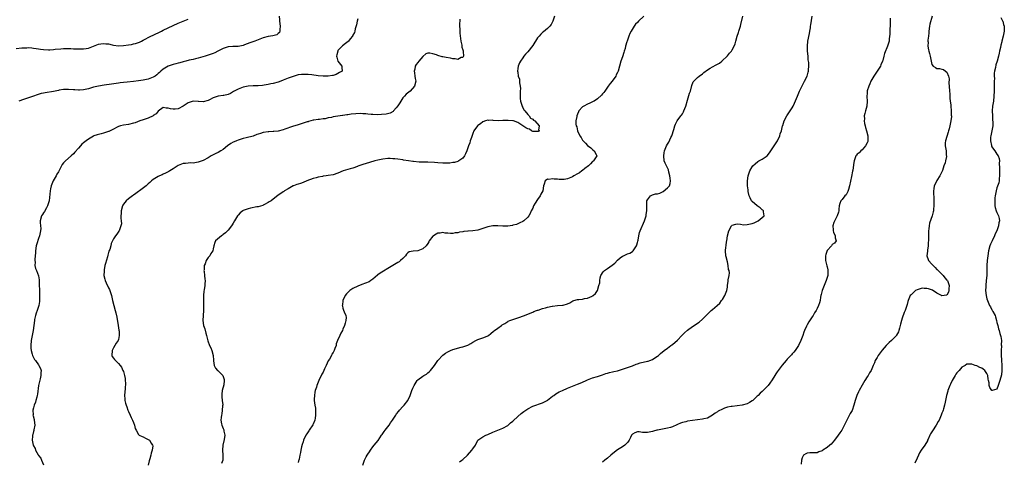
# Model space of a CAD drawing. Units: inches. Extents: x 2571000 to 2574000, y 1530000 to 1533000.
# Drawn here: x 2572827 to 2573222, y 1530303 to 1530480 of the extents above; entities that cross this region are included whole.
import ezdxf

# ---------------------------------------------------------------- set-up
doc = ezdxf.new("R2010")
doc.units = ezdxf.units.IN
doc.header["$MEASUREMENT"] = 0
doc.layers.add('LD25711530_10ft', color=141, linetype='Continuous')

msp = doc.modelspace()

# ---------------------------------------------------------------- linework, layer by layer
at = {"layer": 'LD25711530_10ft'}
for points, elevation in [([(2572931.43, 1530481), (2572931.57, 1530479.57), (2572931.57, 1530479), (2572931.83, 1530477), (2572931.64, 1530475.64), (2572931.7, 1530475), (2572931.51, 1530474.49), (2572931, 1530474.1), (2572930.43, 1530473.57), (2572928.88, 1530473.12), (2572927, 1530472.8), (2572925, 1530472.27), (2572923, 1530471.53), (2572921.67, 1530471), (2572919.67, 1530470.33), (2572917.49, 1530469.49), (2572917, 1530469.32), (2572915, 1530468.89), (2572913, 1530468.82), (2572912.82, 1530468.82), (2572911, 1530468.68), (2572910.57, 1530468.57), (2572909, 1530468.1), (2572906.82, 1530467), (2572905.62, 1530466.38), (2572905, 1530466.08), (2572903, 1530465.39), (2572901.75, 1530465), (2572899, 1530464.2), (2572897.96, 1530463.96), (2572897, 1530463.69), (2572895.33, 1530463.33), (2572894.07, 1530463), (2572893, 1530462.77), (2572891.64, 1530462.36), (2572891, 1530462.23), (2572890.07, 1530461.93), (2572889, 1530461.64), (2572888.51, 1530461.49), (2572887, 1530460.95), (2572885, 1530459.74), (2572884.01, 1530459), (2572883.54, 1530458.46), (2572883, 1530457.97), (2572882.47, 1530457.53), (2572881.69, 1530457), (2572881, 1530456.56), (2572879, 1530455.78), (2572877, 1530455.35), (2572875, 1530455.05), (2572873, 1530454.79), (2572870.53, 1530454.53), (2572869, 1530454.39), (2572867.76, 1530454.24), (2572867, 1530454.13), (2572864.3, 1530453.7), (2572861.31, 1530453.31), (2572859, 1530452.95), (2572857, 1530452.53), (2572856.27, 1530452.27), (2572855, 1530451.93), (2572853, 1530451.46), (2572851.4, 1530451.4), (2572851, 1530451.35), (2572849.49, 1530451.49), (2572849, 1530451.49), (2572847, 1530451.63), (2572845.58, 1530451.58), (2572845, 1530451.59), (2572843.31, 1530451.31), (2572843, 1530451.28), (2572841.62, 1530451), (2572841, 1530450.86), (2572837.68, 1530450.32), (2572837, 1530450.2), (2572836.03, 1530449.97), (2572834.49, 1530449.51), (2572833, 1530448.94), (2572831, 1530448.21), (2572829, 1530447.57), (2572827.09, 1530446.91)], 7850), ([(2573041.75, 1530481), (2573041.02, 1530478.98), (2573040.35, 1530477.65), (2573039.86, 1530477), (2573039, 1530476.04), (2573037.33, 1530474.67), (2573037, 1530474.41), (2573036.24, 1530473.76), (2573035.55, 1530473), (2573035, 1530472.31), (2573033, 1530469.26), (2573031, 1530466.76), (2573030.17, 1530465.83), (2573029.51, 1530465), (2573029, 1530464.27), (2573028.13, 1530463), (2573027.7, 1530462.3), (2573027.13, 1530461), (2573027, 1530460.08), (2573026.87, 1530459), (2573027, 1530458.5), (2573027.25, 1530457), (2573027.72, 1530455.72), (2573027.71, 1530454.29), (2573027.97, 1530453), (2573028.06, 1530452.06), (2573027.99, 1530451), (2573027.95, 1530450.05), (2573027.97, 1530449), (2573028.04, 1530448.04), (2573028.17, 1530447), (2573028.71, 1530445.29), (2573028.76, 1530445), (2573028.77, 1530444.77), (2573029, 1530444.45), (2573029.48, 1530443.48), (2573029.85, 1530443), (2573031, 1530441.65), (2573031.6, 1530441), (2573032.11, 1530440.11), (2573033, 1530439.77), (2573033.36, 1530439.36), (2573033.85, 1530439), (2573035.62, 1530437), (2573035.36, 1530435.36), (2573035.72, 1530435), (2573035.24, 1530434.76), (2573035, 1530434.74), (2573033.19, 1530434.81), (2573033, 1530434.84), (2573032.56, 1530435), (2573031.67, 1530435.67), (2573031, 1530435.79), (2573030.3, 1530436.3), (2573029.01, 1530437), (2573027, 1530438.39), (2573025.27, 1530439), (2573025.09, 1530439.09), (2573023.24, 1530439.24), (2573021, 1530439.14), (2573019.12, 1530439.12), (2573017.23, 1530439.23), (2573017, 1530439.28), (2573015.24, 1530439.24), (2573015, 1530439.27), (2573014.07, 1530439), (2573013, 1530438.59), (2573012.09, 1530437.91), (2573011, 1530437.17), (2573010.84, 1530437), (2573009.47, 1530435), (2573009, 1530433.96), (2573008.43, 1530432.43), (2573007.97, 1530431), (2573007.78, 1530430.22), (2573007.26, 1530429), (2573007, 1530428.23), (2573006.56, 1530427), (2573006.13, 1530425.87), (2573005.65, 1530425), (2573005, 1530424.13), (2573003.48, 1530423), (2573003.18, 1530422.82), (2573003, 1530422.76), (2573001.64, 1530422.36), (2573001, 1530422.3), (2572999.87, 1530422.13), (2572999, 1530422.1), (2572998.12, 1530422.12), (2572997, 1530422.07), (2572995, 1530422.16), (2572993.72, 1530422.29), (2572991, 1530422.47), (2572990.5, 1530422.5), (2572987.47, 1530422.53), (2572985.29, 1530422.71), (2572985, 1530422.74), (2572983.23, 1530423), (2572981.31, 1530423.31), (2572981, 1530423.37), (2572979, 1530423.67), (2572977.8, 1530423.8), (2572977, 1530423.87), (2572975.9, 1530423.9), (2572975, 1530423.9), (2572973, 1530423.74), (2572971, 1530423.34), (2572969.71, 1530423), (2572967.65, 1530422.35), (2572965, 1530421.54), (2572963, 1530420.82), (2572962.75, 1530420.75), (2572961, 1530420.13), (2572959.82, 1530419.82), (2572957.04, 1530418.96), (2572955, 1530418.12), (2572953, 1530417.45), (2572951, 1530417.08), (2572950.32, 1530417), (2572949, 1530416.81), (2572948.75, 1530416.75), (2572947, 1530416.46), (2572946.25, 1530416.25), (2572945, 1530415.93), (2572942.57, 1530415), (2572941, 1530414.34), (2572940.02, 1530413.98), (2572939, 1530413.67), (2572938.5, 1530413.5), (2572937.15, 1530413), (2572937, 1530412.94), (2572935, 1530411.83), (2572933.61, 1530411), (2572933.26, 1530410.74), (2572933, 1530410.58), (2572932.1, 1530409.9), (2572931, 1530409.19), (2572928.16, 1530407), (2572927.46, 1530406.54), (2572927, 1530406.29), (2572925.55, 1530405.55), (2572925, 1530405.25), (2572924.83, 1530405.17), (2572923, 1530404.59), (2572922.52, 1530404.52), (2572919.99, 1530403.99), (2572919, 1530403.76), (2572917, 1530403.09), (2572916.83, 1530403), (2572915.84, 1530402.16), (2572915, 1530401.3), (2572914.76, 1530401), (2572913.58, 1530399), (2572913, 1530398.07), (2572912.62, 1530397.38), (2572912.37, 1530397), (2572911, 1530395.28), (2572910.75, 1530395), (2572909.86, 1530394.14), (2572909, 1530393.46), (2572908.72, 1530393.28), (2572908.27, 1530393), (2572905.97, 1530391), (2572905.68, 1530390.32), (2572905.28, 1530389), (2572905, 1530387.68), (2572904.88, 1530387), (2572904.1, 1530385.9), (2572903.62, 1530385), (2572903, 1530384.3), (2572902.16, 1530383), (2572901.77, 1530381.77), (2572901.41, 1530381), (2572901.31, 1530379.31), (2572901.27, 1530379), (2572901.33, 1530378.67), (2572901.51, 1530377), (2572901.59, 1530375.59), (2572901.75, 1530375), (2572901.6, 1530373.6), (2572901.64, 1530373), (2572901.33, 1530371.33), (2572901.25, 1530370.75), (2572901.1, 1530369), (2572901.1, 1530367), (2572901.13, 1530365.13), (2572901.09, 1530363), (2572900.93, 1530361.07), (2572900.84, 1530359), (2572901.13, 1530357), (2572901.61, 1530355.61), (2572902.03, 1530353.97), (2572902.32, 1530353), (2572902.43, 1530352.43), (2572902.86, 1530350.86), (2572903.58, 1530349), (2572903.99, 1530347.99), (2572904.44, 1530347), (2572904.96, 1530345), (2572905.1, 1530343.1), (2572905.17, 1530342.83), (2572905.36, 1530341), (2572905.96, 1530339.96), (2572906.69, 1530339), (2572907, 1530338.77), (2572908.9, 1530336.9), (2572909.4, 1530335.4), (2572909.42, 1530335), (2572909.2, 1530333.2), (2572908.64, 1530331), (2572908.5, 1530329.5), (2572908.46, 1530328.46), (2572908.65, 1530327), (2572908.84, 1530325.16), (2572908.76, 1530324.76), (2572908.65, 1530323), (2572908.44, 1530321.56), (2572908.29, 1530321), (2572908.17, 1530320.17), (2572908.09, 1530319), (2572908.38, 1530317.62), (2572908.46, 1530317), (2572909, 1530315.65), (2572909.24, 1530315.24), (2572909.32, 1530315), (2572909.32, 1530314.68), (2572909.63, 1530313), (2572909.36, 1530311.36), (2572908.83, 1530309), (2572908.69, 1530307), (2572908.84, 1530305), (2572908.81, 1530303), (2572908.38, 1530301.62)], 7880), ([(2573077.58, 1530481), (2573075.42, 1530479), (2573075, 1530478.54), (2573074.23, 1530477.77), (2573073.64, 1530477), (2573072.43, 1530475), (2573071.97, 1530474.03), (2573071.52, 1530473), (2573070.81, 1530471), (2573070.75, 1530470.75), (2573070.25, 1530469), (2573070.02, 1530468.02), (2573069.72, 1530467), (2573069.53, 1530466.47), (2573069, 1530464.67), (2573068.38, 1530463), (2573067.79, 1530461), (2573067.23, 1530459), (2573067, 1530458.49), (2573066.5, 1530457.5), (2573066.27, 1530457), (2573064.8, 1530455), (2573063.99, 1530454.01), (2573063.26, 1530453), (2573061.85, 1530451), (2573061.55, 1530450.45), (2573061, 1530449.83), (2573060.64, 1530449.36), (2573059, 1530447.93), (2573057.59, 1530447), (2573057.22, 1530446.78), (2573057, 1530446.69), (2573055.9, 1530446.1), (2573055, 1530445.73), (2573053.55, 1530445), (2573053, 1530444.63), (2573051.52, 1530443), (2573051.34, 1530442.66), (2573051, 1530441.73), (2573050.76, 1530441), (2573050.73, 1530440.73), (2573050.36, 1530439), (2573050.26, 1530437.74), (2573050.39, 1530437), (2573050.63, 1530436.63), (2573050.9, 1530435), (2573051.93, 1530433), (2573052.41, 1530432.41), (2573053, 1530431.25), (2573053.12, 1530431.12), (2573053.19, 1530431), (2573054.15, 1530430.15), (2573055, 1530429.2), (2573056.24, 1530428.24), (2573057, 1530427.51), (2573057.67, 1530427), (2573058.49, 1530425.51), (2573058.75, 1530425), (2573058.24, 1530424.24), (2573057.44, 1530423), (2573057.19, 1530422.81), (2573057, 1530422.7), (2573056.21, 1530421.79), (2573055.34, 1530421), (2573053.95, 1530419.95), (2573053, 1530419.19), (2573052.73, 1530419), (2573051.76, 1530418.24), (2573051, 1530417.85), (2573049.52, 1530417), (2573049, 1530416.64), (2573047, 1530415.77), (2573045.57, 1530415.57), (2573045, 1530415.53), (2573043.57, 1530415.57), (2573043, 1530415.68), (2573041.66, 1530415.66), (2573041, 1530415.85), (2573039.53, 1530415.53), (2573039, 1530415.62), (2573038.03, 1530415), (2573037.61, 1530413.61), (2573037.31, 1530413), (2573037.01, 1530411), (2573036.28, 1530409.72), (2573036.02, 1530409), (2573035, 1530407.58), (2573033.96, 1530406.04), (2573033.38, 1530405), (2573033, 1530404.09), (2573032.45, 1530403), (2573032.04, 1530401.96), (2573031.46, 1530401), (2573031, 1530400.42), (2573029.42, 1530399), (2573029, 1530398.73), (2573027.9, 1530398.1), (2573027, 1530397.76), (2573026.46, 1530397.54), (2573025, 1530397.17), (2573024.86, 1530397.14), (2573023, 1530396.88), (2573021, 1530396.82), (2573019, 1530396.91), (2573017, 1530396.92), (2573015, 1530396.55), (2573013, 1530395.86), (2573011, 1530395.29), (2573009, 1530395), (2573007.15, 1530394.85), (2573007, 1530394.82), (2573005.36, 1530394.64), (2573005, 1530394.55), (2573003.63, 1530394.37), (2573003, 1530394.21), (2573001.91, 1530394.09), (2573001, 1530393.95), (2573000.06, 1530393.94), (2572999, 1530394.03), (2572997.92, 1530394.08), (2572997, 1530394.25), (2572995.92, 1530394.08), (2572995, 1530394.01), (2572994.34, 1530393.66), (2572993.25, 1530393), (2572993, 1530392.79), (2572991.58, 1530391), (2572991.42, 1530390.58), (2572991, 1530389.94), (2572990.27, 1530389), (2572989, 1530387.68), (2572987, 1530387), (2572985.13, 1530386.87), (2572983.5, 1530386.5), (2572983, 1530386.1), (2572982.44, 1530385.56), (2572982.05, 1530385), (2572981, 1530383.88), (2572980.06, 1530383), (2572979.46, 1530382.54), (2572979, 1530382.26), (2572977, 1530381), (2572975, 1530379.83), (2572973.18, 1530378.82), (2572971.96, 1530378.04), (2572971, 1530377.37), (2572970.79, 1530377.21), (2572969, 1530375.63), (2572968.14, 1530375), (2572967.47, 1530374.53), (2572966.03, 1530374.03), (2572964.59, 1530373.41), (2572963, 1530372.82), (2572961, 1530371.8), (2572959.75, 1530371), (2572959.34, 1530370.66), (2572958.34, 1530369.66), (2572957.86, 1530369), (2572956.98, 1530367), (2572956.78, 1530365.22), (2572956.72, 1530365), (2572956.76, 1530364.76), (2572957, 1530363.99), (2572957.2, 1530363.2), (2572957.53, 1530362.47), (2572958.15, 1530361), (2572958.21, 1530360.21), (2572958.17, 1530359), (2572957.91, 1530357.9), (2572957.58, 1530357), (2572957, 1530355.49), (2572956.78, 1530355), (2572956.11, 1530353.89), (2572955.67, 1530353), (2572954.77, 1530351), (2572954.31, 1530349.69), (2572954.2, 1530349), (2572953.78, 1530347.78), (2572953.49, 1530347), (2572953.3, 1530346.7), (2572953, 1530346.18), (2572952.54, 1530345.46), (2572952.33, 1530345), (2572951.54, 1530343.54), (2572951.12, 1530342.88), (2572950.24, 1530341), (2572949.64, 1530339.64), (2572949, 1530338.31), (2572948.55, 1530337.45), (2572947.37, 1530335), (2572946.55, 1530333), (2572946.32, 1530332.32), (2572945.91, 1530331), (2572945.78, 1530330.22), (2572945.52, 1530329), (2572945.45, 1530327.45), (2572945.44, 1530327), (2572945.67, 1530325), (2572945.92, 1530323.92), (2572945.98, 1530323), (2572945.92, 1530322.08), (2572946.03, 1530321), (2572945.86, 1530319.86), (2572945.66, 1530319), (2572945, 1530317.39), (2572944.87, 1530317.13), (2572943.42, 1530315), (2572943.27, 1530314.73), (2572942.47, 1530313.53), (2572942.16, 1530313), (2572941.21, 1530311), (2572941, 1530310.43), (2572940.68, 1530309.32), (2572940.37, 1530308.37), (2572940.07, 1530307), (2572939.93, 1530306.07), (2572939.67, 1530305), (2572939.4, 1530303.4), (2572939.29, 1530303), (2572939.19, 1530302.81), (2572939, 1530302.06)], 7890), ([(2572964.93, 1530301.07), (2572965.56, 1530303), (2572966.3, 1530304.3), (2572966.71, 1530305), (2572967, 1530305.39), (2572967.64, 1530306.36), (2572967.99, 1530307), (2572969, 1530308.32), (2572969.47, 1530309), (2572971.04, 1530310.96), (2572972.47, 1530313), (2572972.67, 1530313.33), (2572973, 1530313.76), (2572973.5, 1530314.5), (2572973.94, 1530315), (2572975, 1530316.42), (2572975.5, 1530317), (2572976.05, 1530317.95), (2572976.87, 1530319), (2572978.12, 1530321), (2572978.47, 1530321.53), (2572979.33, 1530322.67), (2572979.66, 1530323), (2572981, 1530324.49), (2572981.5, 1530325), (2572983, 1530327), (2572983.89, 1530329), (2572984.63, 1530331), (2572985, 1530331.9), (2572985.57, 1530333), (2572986.77, 1530335), (2572987, 1530335.27), (2572989, 1530336.75), (2572989.38, 1530337), (2572990.45, 1530337.55), (2572991, 1530338), (2572991.59, 1530338.41), (2572992.13, 1530339), (2572993.62, 1530341), (2572994.26, 1530341.74), (2572995.03, 1530343), (2572997, 1530345.06), (2572998.14, 1530345.86), (2572999, 1530346.48), (2573000.03, 1530347), (2573001, 1530347.4), (2573004.3, 1530348.3), (2573005, 1530348.45), (2573007, 1530349.17), (2573008.23, 1530349.77), (2573009, 1530350.27), (2573010.28, 1530351), (2573011, 1530351.35), (2573013, 1530352.04), (2573014.78, 1530352.78), (2573015, 1530352.86), (2573015.24, 1530353), (2573016.24, 1530353.76), (2573017.31, 1530354.69), (2573017.76, 1530355), (2573019, 1530355.98), (2573020.48, 1530357), (2573020.77, 1530357.23), (2573021.8, 1530357.8), (2573023, 1530358.58), (2573023.24, 1530358.76), (2573023.86, 1530359), (2573025, 1530359.39), (2573027, 1530360.02), (2573029.76, 1530361), (2573030.63, 1530361.37), (2573031, 1530361.55), (2573032, 1530362), (2573033, 1530362.4), (2573033.41, 1530362.59), (2573034.58, 1530363), (2573035, 1530363.16), (2573035.2, 1530363.2), (2573037, 1530363.86), (2573038.08, 1530364.08), (2573039, 1530364.41), (2573040.76, 1530364.76), (2573041, 1530364.82), (2573043, 1530365.04), (2573044.9, 1530365.1), (2573045, 1530365.12), (2573045.21, 1530365.21), (2573047, 1530365.63), (2573047.89, 1530366.11), (2573049.11, 1530366.89), (2573049.45, 1530367), (2573051, 1530367.44), (2573051.45, 1530367.45), (2573053, 1530367.62), (2573053.78, 1530367.78), (2573055, 1530367.99), (2573056.78, 1530368.78), (2573057, 1530368.86), (2573057.21, 1530369), (2573058.19, 1530369.81), (2573058.96, 1530371), (2573059, 1530371.1), (2573059.55, 1530373), (2573059.85, 1530374.15), (2573059.86, 1530375), (2573060.09, 1530376.09), (2573060.32, 1530377), (2573060.53, 1530377.47), (2573061, 1530378.14), (2573061.38, 1530378.62), (2573061.75, 1530379), (2573063, 1530379.91), (2573064.86, 1530381.14), (2573065.95, 1530382.05), (2573067, 1530383.23), (2573068.1, 1530384.1), (2573069, 1530384.83), (2573069.42, 1530385), (2573071, 1530385.7), (2573071.95, 1530386.05), (2573073, 1530386.71), (2573073.17, 1530386.83), (2573073.31, 1530387), (2573073.8, 1530387.8), (2573074.59, 1530389), (2573074.7, 1530389.3), (2573075, 1530390.22), (2573075.16, 1530390.84), (2573075.24, 1530391.24), (2573075.53, 1530393), (2573075.77, 1530394.23), (2573076.08, 1530395), (2573077.83, 1530399), (2573078.17, 1530400.17), (2573078.43, 1530401), (2573078.53, 1530401.47), (2573078.73, 1530403), (2573078.74, 1530404.74), (2573078.8, 1530407), (2573079, 1530407.41), (2573080.15, 1530409), (2573080.72, 1530409.28), (2573081, 1530409.34), (2573082.26, 1530409.74), (2573083, 1530409.83), (2573083.89, 1530410.11), (2573085.31, 1530410.69), (2573087, 1530412.13), (2573087.77, 1530413), (2573088.13, 1530413.87), (2573088.21, 1530415), (2573088.06, 1530416.06), (2573087.96, 1530417), (2573087.54, 1530418.46), (2573087.38, 1530419.38), (2573086.78, 1530420.78), (2573086.57, 1530421), (2573086.12, 1530422.12), (2573085.64, 1530423), (2573085.51, 1530425), (2573085.72, 1530426.28), (2573085.88, 1530427), (2573086.42, 1530428.42), (2573086.61, 1530429), (2573087, 1530429.65), (2573087.52, 1530430.48), (2573088.41, 1530432.41), (2573088.72, 1530433), (2573089.52, 1530435.52), (2573089.94, 1530437), (2573090.24, 1530437.76), (2573090.92, 1530439), (2573092.37, 1530441), (2573092.65, 1530441.35), (2573093, 1530441.9), (2573093.4, 1530442.6), (2573093.58, 1530443), (2573094.37, 1530445), (2573095, 1530447.34), (2573095.86, 1530450.14), (2573096.22, 1530451), (2573096.84, 1530453.16), (2573097.36, 1530454.64), (2573097.58, 1530455), (2573099, 1530456.46), (2573099.65, 1530457), (2573101, 1530457.93), (2573101.6, 1530458.4), (2573103, 1530459.44), (2573104.15, 1530460.15), (2573105, 1530460.7), (2573106.53, 1530461.47), (2573107, 1530461.79), (2573107.82, 1530462.18), (2573108.84, 1530463), (2573111, 1530465.14), (2573111.88, 1530466.12), (2573112.62, 1530467), (2573113, 1530467.55), (2573113.76, 1530469), (2573114.09, 1530469.91), (2573114.37, 1530471), (2573114.95, 1530472.95), (2573115.49, 1530474.51), (2573115.61, 1530475), (2573116.21, 1530477), (2573116.35, 1530477.65), (2573117.18, 1530481)], 7900), ([(2573003.67, 1530302.33), (2573004.6, 1530303), (2573005, 1530303.32), (2573006.84, 1530305), (2573008.65, 1530307), (2573009, 1530307.55), (2573010.09, 1530309), (2573011, 1530311.03), (2573013, 1530312.42), (2573014.17, 1530313), (2573015, 1530313.31), (2573017, 1530314.22), (2573019, 1530315.04), (2573021, 1530315.78), (2573023, 1530316.88), (2573024.07, 1530317.93), (2573025, 1530318.69), (2573025.15, 1530318.85), (2573027, 1530320.52), (2573028.34, 1530321.66), (2573029.45, 1530322.55), (2573031, 1530323.62), (2573033, 1530324.62), (2573037, 1530326.03), (2573038.84, 1530327), (2573039, 1530327.1), (2573041, 1530328.63), (2573041.52, 1530329), (2573042.33, 1530329.67), (2573043, 1530329.99), (2573043.64, 1530330.36), (2573044.97, 1530331), (2573047, 1530331.92), (2573049, 1530332.73), (2573051, 1530333.48), (2573052.05, 1530333.95), (2573053, 1530334.33), (2573054.43, 1530335), (2573055, 1530335.24), (2573057, 1530335.96), (2573059, 1530336.57), (2573061, 1530337.25), (2573062.29, 1530337.71), (2573063, 1530337.9), (2573063.83, 1530338.17), (2573065, 1530338.4), (2573065.46, 1530338.54), (2573067, 1530338.89), (2573067.38, 1530339), (2573069, 1530339.53), (2573073, 1530340.9), (2573074.53, 1530341.47), (2573075, 1530341.61), (2573076.01, 1530341.99), (2573079, 1530342.73), (2573079.23, 1530342.77), (2573080, 1530343), (2573081, 1530343.42), (2573082.31, 1530344.31), (2573083, 1530344.72), (2573083.37, 1530345), (2573084.23, 1530345.77), (2573085.68, 1530347), (2573087, 1530347.89), (2573088.37, 1530349), (2573088.73, 1530349.27), (2573089, 1530349.43), (2573091, 1530351.16), (2573092.74, 1530353), (2573092.86, 1530353.14), (2573093, 1530353.27), (2573093.87, 1530354.13), (2573095, 1530355.14), (2573097, 1530356.54), (2573099.66, 1530358.34), (2573101, 1530359.5), (2573102.54, 1530361), (2573102.75, 1530361.25), (2573103, 1530361.52), (2573104.55, 1530363), (2573105, 1530363.48), (2573106.87, 1530365), (2573107.98, 1530366.02), (2573108.71, 1530367), (2573109, 1530367.45), (2573110.06, 1530369), (2573110.85, 1530371), (2573111, 1530372.4), (2573111.09, 1530373), (2573111.27, 1530374.73), (2573111.33, 1530375), (2573111.37, 1530375.37), (2573111.72, 1530377), (2573111.86, 1530378.14), (2573111.74, 1530379), (2573111.52, 1530379.52), (2573111.37, 1530381), (2573111, 1530382.58), (2573110.89, 1530382.89), (2573110.88, 1530383), (2573110.5, 1530384.5), (2573110.42, 1530385), (2573110.29, 1530387), (2573110.4, 1530388.4), (2573110.49, 1530389), (2573110.71, 1530390.71), (2573110.79, 1530391), (2573111.08, 1530393), (2573111.56, 1530395), (2573112.73, 1530397), (2573113, 1530397.18), (2573114.37, 1530397.63), (2573115, 1530397.71), (2573116.31, 1530397.69), (2573117.41, 1530397.41), (2573119, 1530397.43), (2573120.24, 1530397.76), (2573121, 1530397.87), (2573121.8, 1530398.2), (2573123.15, 1530398.85), (2573123.38, 1530399), (2573125.69, 1530401), (2573125.48, 1530402.52), (2573125.45, 1530403), (2573125.22, 1530403.21), (2573125, 1530403.34), (2573124.14, 1530404.14), (2573122.95, 1530404.95), (2573121, 1530406.67), (2573120.67, 1530407), (2573120.21, 1530408.21), (2573119.73, 1530409), (2573119.31, 1530410.69), (2573119.3, 1530411), (2573119.34, 1530411.34), (2573119.06, 1530413), (2573119.04, 1530414.96), (2573119.37, 1530417), (2573120.08, 1530419), (2573121, 1530420.61), (2573121.24, 1530421), (2573122.12, 1530421.88), (2573123.23, 1530422.77), (2573123.64, 1530423), (2573125, 1530423.69), (2573126.91, 1530425), (2573127, 1530425.08), (2573127.83, 1530426.16), (2573129, 1530427.77), (2573129.75, 1530429), (2573131.04, 1530431), (2573132.01, 1530433), (2573132.22, 1530433.78), (2573132.64, 1530435), (2573133.13, 1530437), (2573133.21, 1530437.21), (2573133.8, 1530439), (2573134.82, 1530441), (2573136.13, 1530443), (2573137, 1530444.28), (2573137.4, 1530445), (2573137.91, 1530446.09), (2573139.05, 1530449), (2573139.92, 1530451), (2573140.83, 1530452.83), (2573141.96, 1530455), (2573142.92, 1530457), (2573143.42, 1530458.58), (2573143.47, 1530459), (2573143.46, 1530459.46), (2573143.59, 1530461), (2573143.59, 1530462.41), (2573143.53, 1530463), (2573143.45, 1530463.45), (2573143.33, 1530465), (2573143.12, 1530467), (2573143.1, 1530469), (2573143.31, 1530471), (2573143.87, 1530474.13), (2573144.06, 1530475), (2573144.29, 1530476.29), (2573144.38, 1530477), (2573144.42, 1530477.58), (2573144.93, 1530481.07)], 7910), ([(2573193.07, 1530481), (2573192.16, 1530477.84), (2573191.97, 1530477), (2573191.69, 1530475), (2573191.67, 1530474.33), (2573191.56, 1530473), (2573191.4, 1530471.4), (2573191.39, 1530471), (2573191.42, 1530470.58), (2573191.36, 1530469), (2573191.57, 1530467.57), (2573191.71, 1530467), (2573192, 1530466), (2573192.24, 1530465), (2573192.34, 1530464.34), (2573192.65, 1530463), (2573193, 1530461.63), (2573193.45, 1530461), (2573194.37, 1530460.37), (2573195, 1530460.08), (2573195.97, 1530459.97), (2573197, 1530459.8), (2573197.58, 1530459.58), (2573198.46, 1530459), (2573199, 1530458.6), (2573199.57, 1530457), (2573199.84, 1530455.84), (2573199.78, 1530454.22), (2573199.88, 1530453), (2573199.97, 1530451), (2573200.1, 1530449.9), (2573200.12, 1530449), (2573200.12, 1530448.12), (2573200.31, 1530447), (2573200.52, 1530445.48), (2573200.53, 1530445), (2573200.74, 1530443), (2573200.75, 1530441.25), (2573200.78, 1530441), (2573200.77, 1530440.77), (2573200.59, 1530439), (2573200.32, 1530437.68), (2573200.19, 1530437), (2573199.85, 1530435.85), (2573199.62, 1530435), (2573199.51, 1530434.49), (2573198.36, 1530431), (2573198.26, 1530430.26), (2573198.26, 1530429), (2573198.42, 1530428.42), (2573198.64, 1530427), (2573198.72, 1530425.28), (2573198.78, 1530425), (2573198.78, 1530424.78), (2573198.43, 1530423), (2573198.26, 1530422.26), (2573197.81, 1530421), (2573197.21, 1530419.21), (2573197, 1530418.66), (2573196.45, 1530417.55), (2573196.15, 1530417), (2573195, 1530415.13), (2573194.91, 1530415), (2573193.89, 1530413), (2573193.73, 1530411.73), (2573193.58, 1530411), (2573193.55, 1530410.45), (2573193.79, 1530407.79), (2573193.76, 1530406.24), (2573193.75, 1530405), (2573193.59, 1530403.59), (2573193.55, 1530403), (2573193.47, 1530402.53), (2573193.04, 1530401), (2573191.97, 1530398.03), (2573191.83, 1530397), (2573191.74, 1530395.74), (2573191.59, 1530395), (2573191.54, 1530394.46), (2573191.54, 1530391), (2573191.53, 1530390.47), (2573191.43, 1530389), (2573191.16, 1530387.16), (2573191.15, 1530386.85), (2573190.96, 1530385), (2573191.43, 1530383.43), (2573191.59, 1530383), (2573193, 1530381.56), (2573193.42, 1530381), (2573194.25, 1530380.25), (2573195, 1530379.49), (2573195.26, 1530379.26), (2573195.45, 1530379), (2573197.5, 1530377), (2573198.16, 1530376.16), (2573199, 1530375.23), (2573199.11, 1530375.11), (2573199.17, 1530375), (2573199.9, 1530373), (2573199.77, 1530371.77), (2573199.8, 1530371), (2573199.63, 1530370.37), (2573199, 1530369.23), (2573198.86, 1530369.14), (2573197, 1530368.86), (2573196.81, 1530369), (2573195, 1530370.01), (2573193.17, 1530371.17), (2573191.64, 1530371.64), (2573191, 1530371.85), (2573189.82, 1530371.82), (2573189, 1530371.91), (2573187.41, 1530371.41), (2573187, 1530371.3), (2573186.35, 1530371), (2573185.68, 1530370.32), (2573185, 1530369.71), (2573184.65, 1530369.35), (2573184.26, 1530369), (2573183.48, 1530367), (2573183.36, 1530366.64), (2573183, 1530365.39), (2573182.9, 1530365), (2573182.21, 1530363), (2573181.85, 1530362.15), (2573181, 1530359.88), (2573180.72, 1530359), (2573180.4, 1530357.6), (2573179.96, 1530355.96), (2573179.74, 1530355), (2573179.53, 1530354.47), (2573178.83, 1530353.17), (2573178.72, 1530353), (2573176.76, 1530351), (2573175.81, 1530350.19), (2573175, 1530349.43), (2573174.61, 1530349), (2573173, 1530347.09), (2573171.49, 1530345), (2573171, 1530344.15), (2573170.26, 1530343), (2573169.91, 1530342.09), (2573169.42, 1530341), (2573168.61, 1530339), (2573167.97, 1530338.03), (2573167.39, 1530337), (2573167, 1530336.43), (2573166.11, 1530335), (2573164.98, 1530333.02), (2573163.88, 1530331), (2573163.6, 1530330.4), (2573162.92, 1530329), (2573162.23, 1530327), (2573162, 1530326), (2573161.72, 1530325), (2573161.04, 1530322.96), (2573160.28, 1530321.72), (2573158.86, 1530319), (2573158.75, 1530318.75), (2573157, 1530315.3), (2573156.81, 1530315), (2573156.06, 1530313.94), (2573155.46, 1530313), (2573153.97, 1530311), (2573152.54, 1530309.46), (2573152.09, 1530309), (2573151, 1530308.14), (2573149.32, 1530307), (2573149.12, 1530306.88), (2573149, 1530306.78), (2573147.69, 1530306.31), (2573147, 1530305.95), (2573146.03, 1530305.97), (2573145, 1530305.91), (2573144.08, 1530305.92), (2573143, 1530305.88), (2573142.43, 1530305.57), (2573141.54, 1530305), (2573141, 1530303.97), (2573140.73, 1530303), (2573140.52, 1530301.48)], 7930), ([(2572826.11, 1530468.11), (2572828.26, 1530468.26), (2572829, 1530468.33), (2572830.35, 1530468.35), (2572831, 1530468.39), (2572832.26, 1530468.26), (2572833, 1530468.23), (2572834.04, 1530468.04), (2572835, 1530467.9), (2572835.77, 1530467.77), (2572837, 1530467.61), (2572839, 1530467.52), (2572839.56, 1530467.56), (2572841, 1530467.63), (2572841.73, 1530467.73), (2572843.93, 1530467.93), (2572845, 1530468.01), (2572846.01, 1530468.01), (2572847, 1530468.04), (2572848, 1530468), (2572849, 1530467.98), (2572849.94, 1530467.95), (2572851, 1530467.87), (2572851.9, 1530467.9), (2572853, 1530467.86), (2572854.06, 1530468.06), (2572855, 1530468.18), (2572857, 1530468.95), (2572858.43, 1530469.57), (2572859, 1530469.74), (2572860.03, 1530469.97), (2572861, 1530470.1), (2572861.96, 1530469.96), (2572863, 1530469.88), (2572864.45, 1530469.55), (2572865, 1530469.4), (2572867, 1530469.14), (2572869, 1530469.22), (2572871, 1530469.48), (2572872.31, 1530469.69), (2572873, 1530469.87), (2572873.92, 1530470.08), (2572875.4, 1530470.6), (2572876.29, 1530471), (2572877, 1530471.35), (2572880, 1530473), (2572881, 1530473.44), (2572882.06, 1530473.94), (2572883, 1530474.37), (2572884.26, 1530475), (2572885, 1530475.35), (2572889, 1530477.32), (2572891, 1530478.21), (2572895, 1530479.85)], 7840), ([(2572963, 1530480), (2572962.67, 1530479), (2572962.43, 1530477.57), (2572961.88, 1530475.88), (2572961.74, 1530475), (2572961.57, 1530474.43), (2572961, 1530473.44), (2572960.87, 1530473.13), (2572960.75, 1530473), (2572959.87, 1530471.87), (2572959.25, 1530471), (2572959.13, 1530470.87), (2572958.07, 1530470.07), (2572956.87, 1530469.13), (2572955, 1530467.24), (2572954.87, 1530467), (2572954.47, 1530465.53), (2572954.42, 1530465), (2572954.54, 1530464.54), (2572955, 1530462.98), (2572956.55, 1530461), (2572956.48, 1530460.48), (2572956.64, 1530459), (2572955.61, 1530458.39), (2572955, 1530458.09), (2572954.33, 1530457.67), (2572953, 1530457.27), (2572952.82, 1530457.18), (2572951, 1530456.93), (2572949, 1530456.91), (2572947, 1530457.08), (2572944.56, 1530457.44), (2572943, 1530457.63), (2572942.31, 1530457.69), (2572941, 1530457.69), (2572940.34, 1530457.66), (2572939, 1530457.44), (2572938.64, 1530457.36), (2572937, 1530456.88), (2572935, 1530456.12), (2572933, 1530455.31), (2572932.14, 1530455), (2572931, 1530454.62), (2572929, 1530454.07), (2572928.14, 1530453.86), (2572927, 1530453.63), (2572925.4, 1530453.4), (2572924.75, 1530453.25), (2572923, 1530453.14), (2572922.88, 1530453.12), (2572921, 1530453.07), (2572919, 1530452.93), (2572917, 1530452.53), (2572915, 1530451.8), (2572913.41, 1530451), (2572913.17, 1530450.83), (2572911.92, 1530450.08), (2572911, 1530449.64), (2572909.23, 1530449.23), (2572909, 1530449.16), (2572907, 1530448.92), (2572905, 1530448.25), (2572903.45, 1530447.45), (2572903, 1530447.24), (2572901, 1530446.67), (2572899.17, 1530446.83), (2572899, 1530446.83), (2572897, 1530446.99), (2572895, 1530446.29), (2572893, 1530444.99), (2572891, 1530443.82), (2572889.72, 1530443.72), (2572889, 1530443.7), (2572887.84, 1530443.84), (2572887, 1530444.18), (2572886.13, 1530444.13), (2572885, 1530444.37), (2572883, 1530442.95), (2572882.16, 1530441.84), (2572881, 1530441.17), (2572880.92, 1530441.08), (2572879, 1530440.19), (2572877.79, 1530439.79), (2572877, 1530439.48), (2572875.55, 1530439), (2572873.68, 1530438.32), (2572873, 1530438.06), (2572871, 1530437.56), (2572869, 1530437.26), (2572867.86, 1530437), (2572867, 1530436.74), (2572866.52, 1530436.52), (2572865, 1530435.72), (2572863.18, 1530434.82), (2572863, 1530434.75), (2572861, 1530434.05), (2572860.11, 1530433.89), (2572859, 1530433.55), (2572858.54, 1530433.46), (2572857.22, 1530433), (2572857, 1530432.91), (2572855, 1530431.74), (2572854.06, 1530431), (2572853, 1530430.21), (2572852.36, 1530429.64), (2572851.81, 1530429), (2572851, 1530428.13), (2572849.56, 1530426.44), (2572849, 1530425.85), (2572848.08, 1530425), (2572845.75, 1530423), (2572845, 1530422.16), (2572844.42, 1530421.58), (2572843.35, 1530419.35), (2572843.1, 1530418.9), (2572843, 1530418.67), (2572842.36, 1530417.64), (2572842.05, 1530417), (2572840.88, 1530415), (2572840.28, 1530413.72), (2572840.08, 1530413), (2572839.86, 1530411.85), (2572839.66, 1530411), (2572839.22, 1530407), (2572839, 1530406.13), (2572838.66, 1530405), (2572838.15, 1530404.15), (2572837.35, 1530402.65), (2572837, 1530402.18), (2572836.54, 1530401.46), (2572836.22, 1530401), (2572835.69, 1530399), (2572835.71, 1530398.29), (2572835.83, 1530397), (2572835.88, 1530395.88), (2572835.84, 1530395), (2572835.66, 1530394.34), (2572835.41, 1530393), (2572835, 1530391.89), (2572834.27, 1530389.73), (2572834.09, 1530389), (2572833.77, 1530387), (2572833.79, 1530386.21), (2572833.48, 1530383.48), (2572833.55, 1530383), (2572833.66, 1530382.34), (2572833.58, 1530381), (2572833.86, 1530379.86), (2572834.15, 1530379), (2572834.95, 1530376.95), (2572835.25, 1530375.25), (2572835.25, 1530375), (2572835.23, 1530374.77), (2572835.33, 1530373), (2572835.38, 1530371.38), (2572835.35, 1530371), (2572835.34, 1530370.66), (2572835.38, 1530367), (2572835.36, 1530366.64), (2572835.16, 1530365), (2572834.46, 1530363), (2572834.03, 1530361.97), (2572833.74, 1530361), (2572833.46, 1530359.46), (2572833.35, 1530359), (2572833.14, 1530357), (2572832.87, 1530355), (2572832.11, 1530351), (2572831.92, 1530349), (2572831.94, 1530347.94), (2572832.04, 1530347), (2572832.51, 1530345.49), (2572832.61, 1530345), (2572832.7, 1530344.7), (2572833.41, 1530343.41), (2572833.77, 1530343), (2572835, 1530341.22), (2572835.19, 1530341), (2572835.75, 1530339.75), (2572836.03, 1530339), (2572835.97, 1530338.03), (2572835.99, 1530337), (2572835.69, 1530335.69), (2572835.39, 1530334.61), (2572835, 1530333), (2572834.57, 1530329.43), (2572834.5, 1530329), (2572834.29, 1530328.29), (2572833.99, 1530327), (2572833.76, 1530326.24), (2572833.29, 1530325), (2572833, 1530323.94), (2572832.78, 1530323), (2572832.81, 1530321.19), (2572832.78, 1530321), (2572832.82, 1530320.82), (2572833.26, 1530319.26), (2572833.31, 1530319), (2572833.58, 1530317), (2572833.19, 1530315.19), (2572833.14, 1530314.86), (2572833, 1530314.48), (2572832.7, 1530313.3), (2572832.61, 1530313), (2572832.58, 1530312.58), (2572832.52, 1530311), (2572832.9, 1530309), (2572832.94, 1530308.94), (2572833, 1530308.75), (2572833.63, 1530307.63), (2572833.79, 1530307), (2572834.8, 1530305.2), (2572835, 1530304.9), (2572835.87, 1530303.87), (2572836.18, 1530303), (2572837, 1530301.14)], 7860), ([(2573003.88, 1530479.88), (2573003.78, 1530479), (2573003.73, 1530478.27), (2573003.72, 1530477), (2573003.79, 1530475.79), (2573003.77, 1530475), (2573003.83, 1530474.17), (2573004.03, 1530472.03), (2573004.22, 1530471), (2573004.59, 1530469.41), (2573004.61, 1530469), (2573004.57, 1530468.57), (2573005, 1530467.46), (2573005.09, 1530467.09), (2573005.13, 1530467), (2573005.18, 1530466.82), (2573005.25, 1530465), (2573005, 1530464.44), (2573004.4, 1530464.4), (2573003, 1530463.66), (2573001.95, 1530463.95), (2573001, 1530463.93), (2573000.12, 1530464.12), (2572998.39, 1530464.39), (2572997, 1530464.7), (2572996.74, 1530464.74), (2572995, 1530465.3), (2572994.48, 1530465.52), (2572993, 1530465.98), (2572991.77, 1530466.23), (2572991, 1530466.19), (2572990.14, 1530465.86), (2572989, 1530464.9), (2572987.36, 1530463), (2572987, 1530462.46), (2572986.34, 1530461.66), (2572985.94, 1530461), (2572985.76, 1530459.76), (2572985.56, 1530459), (2572985.64, 1530458.36), (2572985.85, 1530457), (2572985.98, 1530455.98), (2572986.16, 1530455), (2572985.63, 1530453), (2572983.92, 1530451), (2572983.39, 1530450.61), (2572982.3, 1530449.7), (2572981.71, 1530449), (2572981, 1530448.27), (2572980.13, 1530447), (2572979.73, 1530446.27), (2572978.93, 1530445.07), (2572978.31, 1530444.31), (2572977.3, 1530443), (2572977.16, 1530442.84), (2572975.91, 1530442.09), (2572974.32, 1530441.68), (2572972.47, 1530441.53), (2572971, 1530441.51), (2572969, 1530441.58), (2572968.35, 1530441.65), (2572967, 1530441.76), (2572966.15, 1530441.85), (2572965, 1530441.92), (2572964.06, 1530441.94), (2572962.13, 1530441.87), (2572960.33, 1530441.67), (2572959, 1530441.49), (2572958.59, 1530441.41), (2572957, 1530441.2), (2572956.83, 1530441.17), (2572955, 1530440.91), (2572953, 1530440.61), (2572952.42, 1530440.42), (2572951, 1530440.22), (2572949.9, 1530439.9), (2572949, 1530439.82), (2572947.62, 1530439.62), (2572947, 1530439.58), (2572945.32, 1530439.32), (2572945, 1530439.26), (2572944.15, 1530439), (2572943.24, 1530438.76), (2572943, 1530438.72), (2572942.61, 1530438.61), (2572940.19, 1530437.81), (2572939, 1530437.45), (2572936.75, 1530436.75), (2572933.71, 1530435.71), (2572933, 1530435.45), (2572931.07, 1530434.93), (2572929.25, 1530434.75), (2572929, 1530434.76), (2572927.33, 1530434.67), (2572927, 1530434.68), (2572925, 1530434.35), (2572923.96, 1530434.04), (2572923, 1530433.69), (2572922.47, 1530433.53), (2572921, 1530432.96), (2572918.2, 1530432.2), (2572917, 1530431.91), (2572915, 1530431.29), (2572914.33, 1530431), (2572913.34, 1530430.66), (2572913, 1530430.52), (2572912, 1530430), (2572910.73, 1530429), (2572909, 1530427.54), (2572908.1, 1530427), (2572907, 1530426.31), (2572906.08, 1530425.92), (2572905, 1530425.38), (2572904.73, 1530425.27), (2572904.24, 1530425), (2572903, 1530424.27), (2572901, 1530423.19), (2572899.42, 1530422.58), (2572899, 1530422.46), (2572897, 1530422.14), (2572895.82, 1530422.18), (2572895, 1530422.11), (2572893.95, 1530421.95), (2572893, 1530421.94), (2572892.31, 1530421.69), (2572891, 1530421.12), (2572889, 1530419.76), (2572887.6, 1530419), (2572887.23, 1530418.77), (2572885.92, 1530418.08), (2572885, 1530417.68), (2572884.55, 1530417.45), (2572883.42, 1530417), (2572883, 1530416.76), (2572881, 1530415.51), (2572880.34, 1530415), (2572879.66, 1530414.34), (2572879, 1530413.78), (2572878.16, 1530413), (2572875.46, 1530411), (2572875.19, 1530410.81), (2572875, 1530410.72), (2572874.04, 1530409.96), (2572873, 1530409.25), (2572872.72, 1530409), (2572871, 1530407.77), (2572870.17, 1530407), (2572869, 1530405.59), (2572868.76, 1530405.24), (2572868.65, 1530405), (2572868.08, 1530403), (2572868.08, 1530401.92), (2572868.02, 1530401), (2572868.01, 1530400.01), (2572868.17, 1530399), (2572868.21, 1530397.79), (2572868.04, 1530397), (2572867.4, 1530395.4), (2572867.29, 1530395), (2572867.2, 1530394.8), (2572866.43, 1530393.57), (2572865.91, 1530393), (2572865, 1530391.76), (2572864.11, 1530389.89), (2572863.94, 1530389), (2572863.52, 1530387.52), (2572863.22, 1530386.78), (2572862.74, 1530385.26), (2572862.58, 1530384.58), (2572861.81, 1530381.81), (2572861.63, 1530381), (2572861.29, 1530379.29), (2572861.25, 1530379), (2572861.27, 1530378.73), (2572861.21, 1530377), (2572861.52, 1530375.52), (2572861.68, 1530375), (2572862.07, 1530374.07), (2572863, 1530372.15), (2572863.41, 1530371.41), (2572863.57, 1530371), (2572863.82, 1530370.18), (2572864.21, 1530369), (2572864.7, 1530367), (2572865.78, 1530363), (2572865.97, 1530362.03), (2572866.37, 1530360.37), (2572866.98, 1530357), (2572867.2, 1530355.2), (2572867.27, 1530354.73), (2572867.31, 1530353), (2572867, 1530351.44), (2572866.87, 1530351), (2572866.13, 1530349.87), (2572865.55, 1530349), (2572865, 1530348.11), (2572864.45, 1530347), (2572864.41, 1530345), (2572864.58, 1530344.58), (2572865, 1530343.9), (2572865.4, 1530343.4), (2572865.79, 1530343), (2572867, 1530341.81), (2572867.71, 1530341), (2572868.24, 1530340.24), (2572868.82, 1530339), (2572869, 1530338.55), (2572869.47, 1530337), (2572869.75, 1530335.75), (2572869.76, 1530335), (2572869.83, 1530333.83), (2572869.7, 1530331.7), (2572869.51, 1530329), (2572869.61, 1530327.61), (2572869.63, 1530327), (2572869.91, 1530325.91), (2572870.09, 1530325), (2572870.34, 1530324.34), (2572870.79, 1530323), (2572871, 1530322.5), (2572871.73, 1530321), (2572872.18, 1530320.18), (2572872.69, 1530319), (2572873, 1530318.14), (2572873.49, 1530317), (2572873.77, 1530315.77), (2572874.07, 1530315), (2572875, 1530313.25), (2572875.33, 1530313), (2572876.48, 1530312.48), (2572877, 1530312.31), (2572877.89, 1530311.89), (2572879, 1530311.34), (2572879.22, 1530311.22), (2572879.48, 1530311), (2572880.15, 1530309.85), (2572880.73, 1530309), (2572880.75, 1530308.75), (2572880.58, 1530307), (2572880.16, 1530305.84), (2572879.98, 1530305), (2572879.57, 1530303.57), (2572879.3, 1530302.7), (2572878.88, 1530301)], 7870), ([(2573176.27, 1530480.27), (2573176.28, 1530479), (2573176.28, 1530477.72), (2573176.22, 1530477), (2573176.12, 1530476.12), (2573176.16, 1530473.84), (2573175.87, 1530471.87), (2573175.78, 1530471), (2573175.2, 1530469), (2573173.97, 1530466.03), (2573173.73, 1530465), (2573173.27, 1530463.27), (2573173.17, 1530463), (2573172.47, 1530461.53), (2573172.32, 1530461), (2573171.08, 1530459), (2573170.17, 1530457.83), (2573169.7, 1530457), (2573168.54, 1530455), (2573168.05, 1530453.95), (2573167.64, 1530453), (2573167.09, 1530451.09), (2573167.07, 1530451), (2573167, 1530450.15), (2573166.86, 1530448.86), (2573167, 1530447), (2573166.95, 1530445), (2573166.4, 1530443), (2573166.07, 1530441.93), (2573165.89, 1530441), (2573165.91, 1530439.91), (2573165.85, 1530439), (2573166, 1530438), (2573166.18, 1530437), (2573166.34, 1530436.34), (2573166.8, 1530435), (2573167.35, 1530433), (2573167.3, 1530431), (2573167.23, 1530430.77), (2573167, 1530430.18), (2573166.42, 1530429), (2573165, 1530427.42), (2573164.49, 1530427), (2573163.78, 1530426.22), (2573163, 1530425.64), (2573162.74, 1530425.26), (2573162.53, 1530425), (2573161.86, 1530423), (2573161.7, 1530422.3), (2573161.27, 1530419.27), (2573161.16, 1530418.84), (2573160.79, 1530416.79), (2573159.99, 1530413), (2573159.53, 1530411.53), (2573159.32, 1530410.68), (2573159, 1530410.13), (2573158.55, 1530409.45), (2573158.11, 1530409), (2573157, 1530407.58), (2573156.49, 1530407), (2573156.14, 1530405.86), (2573155.82, 1530405), (2573155.62, 1530403.62), (2573155.63, 1530403), (2573155.51, 1530402.49), (2573154.99, 1530400.99), (2573153.71, 1530398.29), (2573153.3, 1530397), (2573153.35, 1530395.35), (2573153.34, 1530395), (2573153.6, 1530394.4), (2573154.14, 1530393), (2573154.15, 1530392.15), (2573154.63, 1530391), (2573153.97, 1530390.03), (2573153, 1530389.5), (2573152.82, 1530389.18), (2573152.7, 1530389), (2573151, 1530387.01), (2573150.47, 1530385.53), (2573150.31, 1530385), (2573150.35, 1530384.35), (2573150.39, 1530383), (2573150.52, 1530382.52), (2573150.91, 1530380.91), (2573151, 1530380.48), (2573151.3, 1530379.3), (2573151.32, 1530379), (2573151.29, 1530378.71), (2573151.22, 1530377), (2573150.6, 1530375), (2573149.75, 1530373), (2573148.95, 1530371), (2573148.6, 1530369.4), (2573148.48, 1530369), (2573148.32, 1530368.32), (2573148.15, 1530367), (2573147.93, 1530366.07), (2573147.59, 1530365), (2573147, 1530363.78), (2573146.59, 1530363), (2573145.92, 1530362.08), (2573145.34, 1530361), (2573145, 1530360.45), (2573143.59, 1530358.41), (2573143, 1530357.26), (2573142.84, 1530357), (2573142.73, 1530356.73), (2573141.87, 1530355), (2573141.64, 1530354.36), (2573141.21, 1530353), (2573140.5, 1530351), (2573139.49, 1530349), (2573138.19, 1530347), (2573137.65, 1530346.35), (2573137, 1530345.59), (2573136.71, 1530345.29), (2573136.48, 1530345), (2573135, 1530343.47), (2573134.58, 1530343), (2573132.96, 1530341.04), (2573131.36, 1530339), (2573131, 1530338.46), (2573130.38, 1530337.62), (2573129.98, 1530337), (2573129, 1530335.28), (2573128.08, 1530333.92), (2573127.39, 1530333), (2573127, 1530332.53), (2573125, 1530330.5), (2573124.15, 1530329.85), (2573123.36, 1530329), (2573123, 1530328.64), (2573121.21, 1530327), (2573121, 1530326.83), (2573119.87, 1530326.13), (2573119, 1530325.65), (2573117, 1530325.02), (2573115, 1530324.75), (2573113, 1530324.55), (2573112.48, 1530324.48), (2573111, 1530324.2), (2573109.81, 1530323.81), (2573109, 1530323.51), (2573107.36, 1530322.64), (2573107, 1530322.42), (2573106.14, 1530321.86), (2573105, 1530321.01), (2573103, 1530319.89), (2573101.55, 1530319.55), (2573101, 1530319.39), (2573097, 1530318.93), (2573095, 1530318.6), (2573094.42, 1530318.42), (2573093, 1530318.09), (2573092.17, 1530317.83), (2573091, 1530317.3), (2573090.78, 1530317.22), (2573089, 1530316.4), (2573088.16, 1530316.16), (2573087, 1530315.79), (2573085, 1530315.41), (2573083, 1530315.05), (2573082.75, 1530315), (2573081.36, 1530314.64), (2573081, 1530314.53), (2573079.72, 1530314.28), (2573079, 1530314.12), (2573077.83, 1530314.17), (2573077, 1530314.14), (2573075.67, 1530314.33), (2573075, 1530314.31), (2573074, 1530314), (2573073, 1530313.45), (2573072.58, 1530313), (2573072.16, 1530312.16), (2573071.62, 1530311), (2573071.37, 1530310.63), (2573071, 1530310.13), (2573069.9, 1530309), (2573069, 1530308.39), (2573067, 1530307.11), (2573065.75, 1530306.25), (2573064.38, 1530305), (2573063, 1530303.8), (2573061.98, 1530303), (2573061, 1530302.27)], 7920), ([(2573220.52, 1530480.52), (2573221.19, 1530479.19), (2573221.32, 1530479), (2573221.71, 1530477.7), (2573221.98, 1530477), (2573221.94, 1530475), (2573221.73, 1530474.27), (2573221.49, 1530473), (2573221.05, 1530471), (2573221, 1530470.69), (2573220.62, 1530469.38), (2573220.44, 1530468.44), (2573220.1, 1530467), (2573219.87, 1530466.13), (2573219.67, 1530465), (2573219.14, 1530463), (2573218.56, 1530461.44), (2573218.39, 1530460.39), (2573218.01, 1530459), (2573217.87, 1530458.13), (2573217.89, 1530457), (2573218.01, 1530456.01), (2573217.97, 1530455), (2573217.9, 1530454.1), (2573217.96, 1530453), (2573217.94, 1530451.94), (2573217.86, 1530451), (2573217.76, 1530449), (2573217.58, 1530447), (2573217.31, 1530445), (2573217.15, 1530443), (2573217.19, 1530441), (2573217.31, 1530439.31), (2573217.38, 1530438.62), (2573217.38, 1530437), (2573217.02, 1530434.98), (2573216.54, 1530433), (2573216.49, 1530432.49), (2573216.4, 1530431), (2573216.82, 1530429.18), (2573216.87, 1530428.87), (2573217, 1530428.64), (2573217.65, 1530427.65), (2573218.14, 1530427), (2573219, 1530425.71), (2573219.51, 1530425), (2573219.9, 1530423.9), (2573219.99, 1530423), (2573219.9, 1530422.1), (2573220.03, 1530420.03), (2573220, 1530419), (2573220.07, 1530417.93), (2573220.1, 1530417), (2573219.98, 1530415.98), (2573219.97, 1530415), (2573219.78, 1530414.22), (2573219, 1530412.14), (2573218.66, 1530411), (2573218.31, 1530409), (2573218.21, 1530408.21), (2573218.12, 1530407), (2573218.18, 1530405.82), (2573218.19, 1530405), (2573218.32, 1530404.32), (2573218.69, 1530403), (2573219, 1530402.24), (2573219.59, 1530401), (2573219.92, 1530399.92), (2573220.09, 1530399), (2573219.8, 1530398.2), (2573219.7, 1530397), (2573218.96, 1530395), (2573218.29, 1530393.71), (2573218.04, 1530393), (2573217.07, 1530391), (2573216.45, 1530389.55), (2573216.23, 1530389), (2573215.7, 1530387), (2573215.36, 1530385), (2573215.12, 1530383), (2573215, 1530381), (2573214.94, 1530377.06), (2573214.77, 1530375), (2573214.55, 1530373), (2573214.55, 1530372.55), (2573214.48, 1530371), (2573214.67, 1530369), (2573215, 1530367.63), (2573215.18, 1530367), (2573216.09, 1530365), (2573216.49, 1530364.49), (2573217, 1530363.34), (2573217.15, 1530363.15), (2573217.33, 1530362.66), (2573218.26, 1530361), (2573218.49, 1530360.49), (2573218.87, 1530359), (2573219, 1530358.21), (2573219.37, 1530357), (2573219.66, 1530355.66), (2573219.88, 1530355), (2573220.24, 1530353.76), (2573220.64, 1530352.64), (2573220.85, 1530351), (2573220.78, 1530349.22), (2573220.82, 1530348.82), (2573220.72, 1530347), (2573220.75, 1530345.25), (2573220.88, 1530343), (2573220.95, 1530341.05), (2573220.94, 1530340.94), (2573220.94, 1530339), (2573220.8, 1530337.2), (2573220.18, 1530335), (2573219.86, 1530334.14), (2573219.47, 1530333), (2573219, 1530331.52), (2573217.06, 1530330.94), (2573217, 1530330.94), (2573216.94, 1530331), (2573216.21, 1530332.21), (2573215.93, 1530333), (2573215.93, 1530334.07), (2573215.7, 1530335), (2573215.54, 1530335.54), (2573215.41, 1530337), (2573215, 1530337.72), (2573214.11, 1530339), (2573213.49, 1530339.49), (2573213, 1530339.86), (2573212.15, 1530340.15), (2573211, 1530340.81), (2573210.83, 1530340.83), (2573210.26, 1530341), (2573209, 1530341.44), (2573208.49, 1530341.51), (2573207, 1530341.44), (2573206.35, 1530341), (2573205, 1530340.25), (2573203.83, 1530339), (2573203, 1530338.09), (2573202.55, 1530337.45), (2573202.24, 1530337), (2573201.11, 1530335), (2573200.45, 1530333.55), (2573200.17, 1530333), (2573199.59, 1530331.59), (2573199.36, 1530331), (2573199.3, 1530330.7), (2573198.81, 1530329), (2573198.42, 1530327), (2573198.23, 1530326.23), (2573197.99, 1530325), (2573197.57, 1530323.57), (2573197.44, 1530323), (2573197.33, 1530322.67), (2573197, 1530321.85), (2573196.69, 1530321), (2573195.81, 1530319), (2573195.54, 1530318.46), (2573194.72, 1530317), (2573193.21, 1530314.79), (2573192.45, 1530313.55), (2573192.17, 1530313), (2573191.41, 1530311.41), (2573191.23, 1530311), (2573191.17, 1530310.83), (2573190.1, 1530309), (2573188.71, 1530307), (2573188.06, 1530305.94), (2573187.59, 1530305), (2573187, 1530303.76), (2573186.18, 1530301.82)], 7940)]:
    msp.add_lwpolyline(points, dxfattribs=dict(at, elevation=elevation))

doc.saveas('drawing.dxf')
